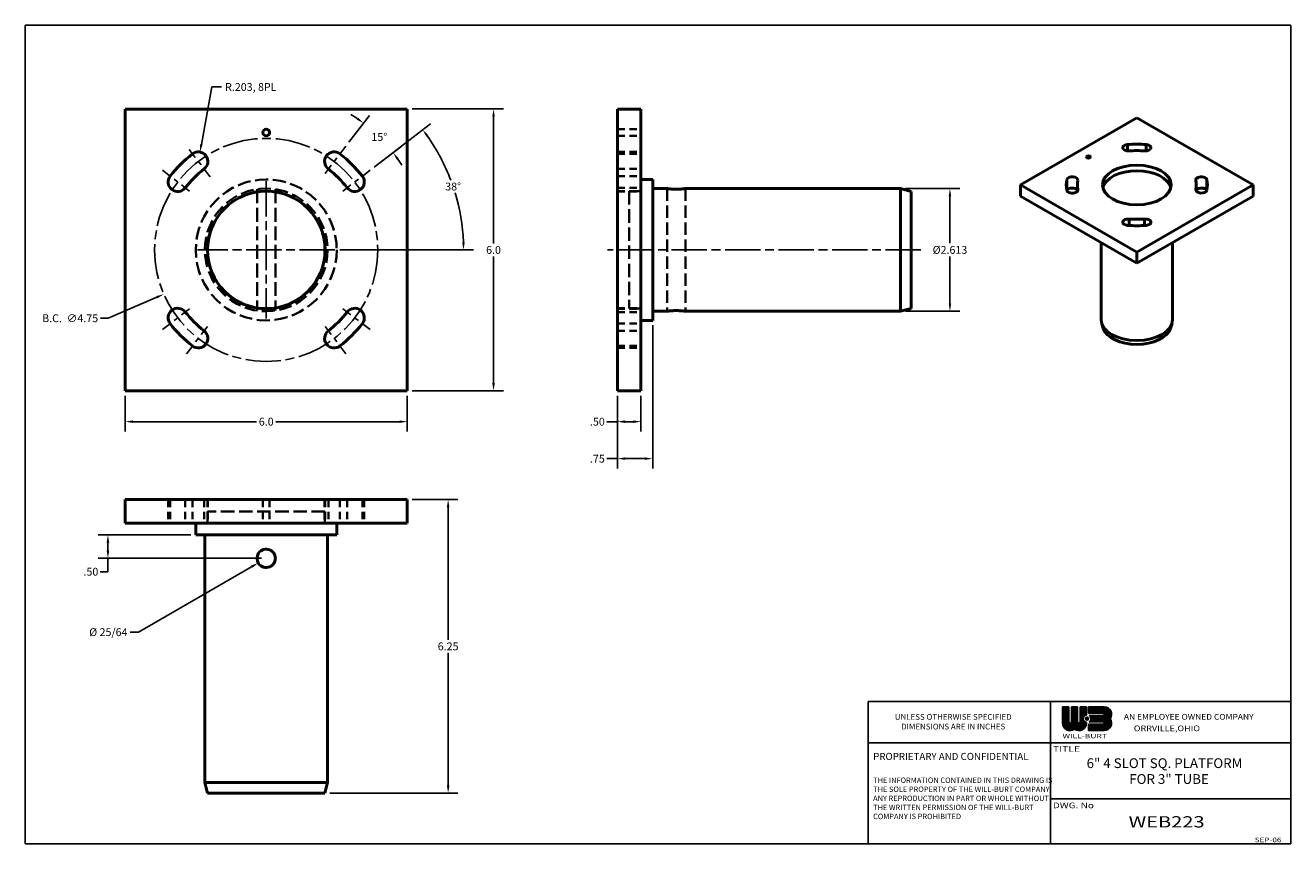
# Model space of a CAD drawing. Extents: x 0 to 26.9, y 0 to 17.4.
import ezdxf

# ---------------------------------------------------------------- set-up
doc = ezdxf.new("R2010")
doc.units = 0
doc.header["$LTSCALE"] = 1.666667
doc.header["$MEASUREMENT"] = 0
doc.linetypes.add('CHAIN', pattern=[0.7087, 0.4724, -0.0591, 0.1181, -0.0591])
doc.linetypes.add('DASHED', pattern=[0.2067, 0.1654, -0.0413])
for name, color, linetype, lineweight in [('Center Mark(ANSI)', 7, 'Continuous', 25), ('Centerline(ANSI)', 7, 'Continuous', 25), ('Dimensions(ANSI)', 7, 'Continuous', 25), ('Hidden Edges(ANSI)', 7, 'DASHED', 35), ('Visible Edges(ANSI)', 7, 'Continuous', 50)]:
    doc.layers.add(name, color=color, linetype=linetype, lineweight=lineweight)
doc.styles.add('Copy of DEFAULT-ANSI', font='ARIAL.TTF')
doc.styles.get("Standard").update_dxf_attribs({"font": 'ARIAL.TTF'})
doc.dimstyles.new('Copy of DEFAULT-ANSI', dxfattribs={"dimscale": 1.666667, "dimtxt": 0.1, "dimasz": 0.098425, "dimexe": 0.125, "dimexo": 0.0625, "dimgap": 0.031496, "dimtad": 0, "dimtih": 1, "dimtoh": 1, "dimdec": 3, "dimrnd": 1e-08, "dimzin": 4, "dimdsep": 46, "dimtxsty": 'Copy of DEFAULT-ANSI', "dimcen": 0.09, "dimdle": 0.393701, "dimclrd": 250, "dimclre": 250, "dimclrt": 250, "dimadec": 0, "dimazin": 1, "dimtfac": 1, "dimtofl": 0, "dimtmove": 0, "dimatfit": 3, "dimfxl": 1, "dimtolj": 1, "dimtzin": 0, "dimlwd": 25, "dimlwe": 25, "dimarcsym": 0})

# ---------------------------------------------------------------- blocks, each defined once
blk = doc.blocks.new('*D11')
at = {"layer": 'Defpoints', "color": 0, "linetype": 'Continuous'}
for p in [(3.717, 14.726), (3.681, 14.526)]:
    blk.add_point(p, dxfattribs=at)
at = {"layer": 'Dimensions(ANSI)', "color": 250, "linetype": 'Continuous', "lineweight": 25}
for p, q in [((3.966, 16.111), (3.746, 14.887)), ((4.176, 16.111), (3.966, 16.111))]:
    blk.add_line(p, q, dxfattribs=at)
at = {"layer": 'Dimensions(ANSI)', "color": 250, "linetype": 'Continuous'}
blk.add_solid([(3.719, 14.892), (3.773, 14.882), (3.717, 14.726)], dxfattribs=at)
at = {"layer": 'Dimensions(ANSI)', "color": 250, "linetype": 'Continuous', "lineweight": 25, "insert": (4.798, 16.111), "char_height": 0.16667, "attachment_point": 5, "style": 'Copy of DEFAULT-ANSI'}
blk.add_mtext('\\A1;R.203, 8PL', dxfattribs=at)
blk = doc.blocks.new('*D12')
at = {"layer": 'Defpoints', "color": 0, "linetype": 'Continuous'}
for p in [(7.338, 14.338), (9.227, 13.551), (5.127, 12.642), (6.588, 12.642)]:
    blk.add_point(p, dxfattribs=at)
at = {"layer": 'Dimensions(ANSI)', "color": 250, "linetype": 'Continuous', "lineweight": 25}
for p, q in [((7.421, 14.401), (8.624, 15.325)), ((6.692, 12.642), (9.535, 12.642))]:
    blk.add_line(p, q, dxfattribs=at)
for start, end in [(20.7454, 35.2617), (2.2383, 16.7779)]:
    blk.add_arc((5.127, 12.642), 4.199, start, end, dxfattribs=at)
at = {"layer": 'Dimensions(ANSI)', "color": 250, "linetype": 'Continuous'}
for points in [[(8.534, 15.05), (8.578, 15.082), (8.459, 15.198)], [(9.351, 12.806), (9.296, 12.805), (9.327, 12.642)]]:
    blk.add_solid(points, dxfattribs=at)
at = {"layer": 'Dimensions(ANSI)', "color": 250, "linetype": 'Continuous', "lineweight": 25, "insert": (9.104, 13.991), "char_height": 0.1667, "attachment_point": 5, "style": 'Copy of DEFAULT-ANSI'}
blk.add_mtext('\\A1;38°', dxfattribs=at)
blk = doc.blocks.new('*D13')
at = {"layer": 'Defpoints', "color": 0, "linetype": 'Continuous'}
for p in [(6.824, 14.852), (7.636, 14.94), (7.338, 14.338), (5.127, 12.642)]:
    blk.add_point(p, dxfattribs=at)
at = {"layer": 'Dimensions(ANSI)', "color": 250, "linetype": 'Continuous', "lineweight": 25}
for p, q in [((6.887, 14.935), (7.325, 15.506)), ((7.421, 14.401), (7.992, 14.84))]:
    blk.add_line(p, q, dxfattribs=at)
for start, end in [(55.2627, 58.0254), (31.9746, 34.7373)]:
    blk.add_arc((5.127, 12.642), 3.402, start, end, dxfattribs=at)
at = {"layer": 'Dimensions(ANSI)', "color": 250, "linetype": 'Continuous'}
for points in [[(7.082, 15.46), (7.05, 15.415), (7.198, 15.341)], [(7.901, 14.564), (7.945, 14.596), (7.826, 14.713)]]:
    blk.add_solid(points, dxfattribs=at)
at = {"layer": 'Dimensions(ANSI)', "color": 250, "linetype": 'Continuous', "lineweight": 25, "insert": (7.533, 15.047), "char_height": 0.1667, "attachment_point": 5, "style": 'Copy of DEFAULT-ANSI'}
blk.add_mtext('\\A1;15°', dxfattribs=at)
blk = doc.blocks.new('*D14')
at = {"layer": 'Defpoints', "color": 0, "linetype": 'Continuous'}
for p in [(7.307, 13.585), (2.947, 11.698)]:
    blk.add_point(p, dxfattribs=at)
at = {"layer": 'Dimensions(ANSI)', "color": 250, "linetype": 'Continuous', "lineweight": 25}
for p, q in [((5.127, 12.492), (5.127, 12.792)), ((4.977, 12.642), (5.277, 12.642)), ((1.765, 11.187), (2.797, 11.633)), ((1.601, 11.187), (1.765, 11.187))]:
    blk.add_line(p, q, dxfattribs=at)
at = {"layer": 'Dimensions(ANSI)', "color": 250, "linetype": 'Continuous'}
blk.add_solid([(2.786, 11.658), (2.808, 11.608), (2.947, 11.698)], dxfattribs=at)
at = {"layer": 'Dimensions(ANSI)', "color": 250, "linetype": 'Continuous', "lineweight": 25, "insert": (0.954, 11.187), "char_height": 0.16667, "attachment_point": 5, "style": 'Copy of DEFAULT-ANSI'}
blk.add_mtext('\\A1;B.C.  ∅4.75', dxfattribs=at)
blk = doc.blocks.new('*D15')
at = {"layer": 'Defpoints', "color": 0, "linetype": 'Continuous'}
for p in [(8.127, 15.642), (8.127, 9.642), (9.964, 9.642)]:
    blk.add_point(p, dxfattribs=at)
at = {"layer": 'Dimensions(ANSI)', "color": 250, "linetype": 'Continuous', "lineweight": 25}
for p, q in [((8.231, 15.642), (10.173, 15.642)), ((9.964, 15.478), (9.964, 12.779)), ((9.964, 9.806), (9.964, 12.504)), ((8.231, 9.642), (10.173, 9.642))]:
    blk.add_line(p, q, dxfattribs=at)
at = {"layer": 'Dimensions(ANSI)', "color": 250, "linetype": 'Continuous'}
for points in [[(9.937, 15.478), (9.992, 15.478), (9.964, 15.642)], [(9.937, 9.806), (9.992, 9.806), (9.964, 9.642)]]:
    blk.add_solid(points, dxfattribs=at)
at = {"layer": 'Dimensions(ANSI)', "color": 250, "linetype": 'Continuous', "lineweight": 25, "insert": (9.964, 12.642), "char_height": 0.1667, "attachment_point": 5, "style": 'Copy of DEFAULT-ANSI'}
blk.add_mtext('\\A1;6.0', dxfattribs=at)
blk = doc.blocks.new('*D16')
at = {"layer": 'Defpoints', "color": 0, "linetype": 'Continuous'}
for p in [(2.127, 9.642), (8.127, 9.642), (2.127, 8.985)]:
    blk.add_point(p, dxfattribs=at)
at = {"layer": 'Dimensions(ANSI)', "color": 250, "linetype": 'Continuous', "lineweight": 25}
for p, q in [((2.127, 9.537), (2.127, 8.777)), ((8.127, 9.537), (8.127, 8.777)), ((2.291, 8.985), (4.923, 8.985)), ((7.963, 8.985), (5.331, 8.985))]:
    blk.add_line(p, q, dxfattribs=at)
at = {"layer": 'Dimensions(ANSI)', "color": 250, "linetype": 'Continuous'}
for points in [[(2.291, 9.013), (2.291, 8.958), (2.127, 8.985)], [(7.963, 9.013), (7.963, 8.958), (8.127, 8.985)]]:
    blk.add_solid(points, dxfattribs=at)
at = {"layer": 'Dimensions(ANSI)', "color": 250, "linetype": 'Continuous', "lineweight": 25, "insert": (5.127, 8.985), "char_height": 0.1667, "attachment_point": 5, "style": 'Copy of DEFAULT-ANSI'}
blk.add_mtext('\\A1;6.0', dxfattribs=at)
blk = doc.blocks.new('*D17')
at = {"layer": 'Defpoints', "color": 0, "linetype": 'Continuous'}
for p in [(1.758, 6.576), (3.627, 6.576), (5.127, 6.076)]:
    blk.add_point(p, dxfattribs=at)
at = {"layer": 'Dimensions(ANSI)', "color": 250, "linetype": 'Continuous', "lineweight": 25}
for p, q in [((3.523, 6.576), (1.55, 6.576)), ((1.758, 6.412), (1.758, 6.24)), ((5.023, 6.076), (1.55, 6.076)), ((1.758, 6.076), (1.758, 5.791)), ((1.758, 5.791), (1.594, 5.791))]:
    blk.add_line(p, q, dxfattribs=at)
at = {"layer": 'Dimensions(ANSI)', "color": 250, "linetype": 'Continuous'}
for points in [[(1.731, 6.412), (1.786, 6.412), (1.758, 6.576)], [(1.731, 6.24), (1.786, 6.24), (1.758, 6.076)]]:
    blk.add_solid(points, dxfattribs=at)
at = {"layer": 'Dimensions(ANSI)', "color": 250, "linetype": 'Continuous', "lineweight": 25, "insert": (1.396, 5.791), "char_height": 0.1667, "attachment_point": 5, "style": 'Copy of DEFAULT-ANSI'}
blk.add_mtext('\\A1;.50', dxfattribs=at)
blk = doc.blocks.new('*D18')
at = {"layer": 'Defpoints', "color": 0, "linetype": 'Continuous'}
for p in [(4.958, 5.978), (5.127, 6.076)]:
    blk.add_point(p, dxfattribs=at)
at = {"layer": 'Dimensions(ANSI)', "color": 250, "linetype": 'Continuous', "lineweight": 25}
for p, q in [((2.406, 4.504), (4.816, 5.896)), ((2.231, 4.504), (2.406, 4.504))]:
    blk.add_line(p, q, dxfattribs=at)
at = {"layer": 'Dimensions(ANSI)', "color": 250, "linetype": 'Continuous'}
blk.add_solid([(4.802, 5.92), (4.83, 5.872), (4.958, 5.978)], dxfattribs=at)
at = {"layer": 'Dimensions(ANSI)', "color": 250, "linetype": 'Continuous', "lineweight": 25, "insert": (1.742, 4.504), "char_height": 0.16667, "attachment_point": 5, "style": 'Copy of DEFAULT-ANSI'}
blk.add_mtext('\\A1; Ø 25/64', dxfattribs=at)
blk = doc.blocks.new('*D19')
at = {"layer": 'Defpoints', "color": 0, "linetype": 'Continuous'}
for p in [(12.601, 9.642), (13.101, 9.642), (13.101, 8.985)]:
    blk.add_point(p, dxfattribs=at)
at = {"layer": 'Dimensions(ANSI)', "color": 250, "linetype": 'Continuous', "lineweight": 25}
for p, q in [((12.601, 9.537), (12.601, 8.777)), ((13.101, 9.537), (13.101, 8.777)), ((12.601, 8.985), (12.372, 8.985)), ((12.937, 8.985), (12.765, 8.985))]:
    blk.add_line(p, q, dxfattribs=at)
at = {"layer": 'Dimensions(ANSI)', "color": 250, "linetype": 'Continuous'}
for points in [[(12.765, 9.013), (12.765, 8.958), (12.601, 8.985)], [(12.937, 9.013), (12.937, 8.958), (13.101, 8.985)]]:
    blk.add_solid(points, dxfattribs=at)
at = {"layer": 'Dimensions(ANSI)', "color": 250, "linetype": 'Continuous', "lineweight": 25, "insert": (12.174, 8.985), "char_height": 0.1667, "attachment_point": 5, "style": 'Copy of DEFAULT-ANSI'}
blk.add_mtext('\\A1;.50', dxfattribs=at)
blk = doc.blocks.new('*D20')
at = {"layer": 'Defpoints', "color": 0, "linetype": 'Continuous'}
for p in [(13.351, 11.142), (12.601, 9.642), (13.351, 8.198)]:
    blk.add_point(p, dxfattribs=at)
at = {"layer": 'Dimensions(ANSI)', "color": 250, "linetype": 'Continuous', "lineweight": 25}
for p, q in [((13.351, 11.037), (13.351, 7.99)), ((12.601, 9.537), (12.601, 7.99)), ((12.601, 8.198), (12.373, 8.198)), ((13.187, 8.198), (12.765, 8.198))]:
    blk.add_line(p, q, dxfattribs=at)
at = {"layer": 'Dimensions(ANSI)', "color": 250, "linetype": 'Continuous'}
for points in [[(12.765, 8.225), (12.765, 8.171), (12.601, 8.198)], [(13.187, 8.225), (13.187, 8.171), (13.351, 8.198)]]:
    blk.add_solid(points, dxfattribs=at)
at = {"layer": 'Dimensions(ANSI)', "color": 250, "linetype": 'Continuous', "lineweight": 25, "insert": (12.174, 8.198), "char_height": 0.1667, "attachment_point": 5, "style": 'Copy of DEFAULT-ANSI'}
blk.add_mtext('\\A1;.75', dxfattribs=at)
blk = doc.blocks.new('*D21')
at = {"layer": 'Defpoints', "color": 0, "linetype": 'Continuous'}
for p in [(18.627, 13.948), (18.627, 11.335), (19.677, 11.335)]:
    blk.add_point(p, dxfattribs=at)
at = {"layer": 'Dimensions(ANSI)', "color": 250, "linetype": 'Continuous', "lineweight": 25}
for p, q in [((18.731, 13.948), (19.885, 13.948)), ((19.677, 13.784), (19.677, 12.784)), ((19.677, 11.499), (19.677, 12.499)), ((18.731, 11.335), (19.885, 11.335))]:
    blk.add_line(p, q, dxfattribs=at)
at = {"layer": 'Dimensions(ANSI)', "color": 250, "linetype": 'Continuous'}
for points in [[(19.65, 13.784), (19.704, 13.784), (19.677, 13.948)], [(19.65, 11.499), (19.704, 11.499), (19.677, 11.335)]]:
    blk.add_solid(points, dxfattribs=at)
at = {"layer": 'Dimensions(ANSI)', "color": 250, "linetype": 'Continuous', "lineweight": 25, "insert": (19.677, 12.642), "char_height": 0.1667, "attachment_point": 5, "style": 'Copy of DEFAULT-ANSI'}
blk.add_mtext('\\A1;Ø2.613', dxfattribs=at)
blk = doc.blocks.new('*D22')
at = {"layer": 'Defpoints', "color": 0, "linetype": 'Continuous'}
for p in [(8.127, 7.326), (6.374, 1.076), (8.998, 1.076)]:
    blk.add_point(p, dxfattribs=at)
at = {"layer": 'Dimensions(ANSI)', "color": 250, "linetype": 'Continuous', "lineweight": 25}
for p, q in [((8.231, 7.326), (9.207, 7.326)), ((8.998, 7.162), (8.998, 4.338)), ((8.998, 1.24), (8.998, 4.063)), ((6.478, 1.076), (9.207, 1.076))]:
    blk.add_line(p, q, dxfattribs=at)
at = {"layer": 'Dimensions(ANSI)', "color": 250, "linetype": 'Continuous'}
for points in [[(8.971, 7.162), (9.026, 7.162), (8.998, 7.326)], [(8.971, 1.24), (9.026, 1.24), (8.998, 1.076)]]:
    blk.add_solid(points, dxfattribs=at)
at = {"layer": 'Dimensions(ANSI)', "color": 250, "linetype": 'Continuous', "lineweight": 25, "insert": (8.998, 4.201), "char_height": 0.1667, "attachment_point": 5, "style": 'Copy of DEFAULT-ANSI'}
blk.add_mtext('\\A1;6.25', dxfattribs=at)

msp = doc.modelspace()

# ---------------------------------------------------------------- linework, layer by layer
for p, q in [((0, 17.424), (0, 0)), ((0, 17.424), (26.928, 17.424)), ((26.928, 17.424), (26.928, 0)), ((17.9345, 0), (17.9345, 3.0272)), ((17.9345, 3.0272), (26.928, 3.0272)), ((21.8159, 0), (21.8159, 3.0272)), ((22.073, 2.5684), (22.073, 2.9164)), ((22.073, 2.9164), (22.2069, 2.9164)), ((22.073, 2.7898), (22.1996, 2.9164)), ((22.073, 2.8019), (22.1875, 2.9164)), ((22.073, 2.814), (22.1754, 2.9164)), ((22.073, 2.8262), (22.1633, 2.9164)), ((22.073, 2.8383), (22.1512, 2.9164)), ((22.073, 2.8504), (22.1391, 2.9164)), ((22.073, 2.8625), (22.1269, 2.9164)), ((22.073, 2.8746), (22.1148, 2.9164)), ((22.073, 2.8867), (22.1027, 2.9164)), ((22.073, 2.8989), (22.0906, 2.9164)), ((22.073, 2.911), (22.0785, 2.9164)), ((22.073, 2.7777), (22.2069, 2.9116)), ((22.073, 2.7656), (22.2069, 2.8994)), ((22.073, 2.7535), (22.2069, 2.8873)), ((22.073, 2.7413), (22.2069, 2.8752)), ((22.073, 2.7292), (22.2069, 2.8631)), ((22.073, 2.7171), (22.2069, 2.851)), ((22.073, 2.705), (22.2069, 2.8389)), ((22.073, 2.6929), (22.2069, 2.8267)), ((22.073, 2.6808), (22.2069, 2.8146)), ((22.073, 2.6687), (22.2069, 2.8025)), ((22.073, 2.6565), (22.2069, 2.7904)), ((22.073, 2.6444), (22.2069, 2.7783)), ((22.073, 2.6323), (22.2069, 2.7662)), ((22.073, 2.6202), (22.2069, 2.754)), ((22.073, 2.6081), (22.2069, 2.7419)), ((22.073, 2.596), (22.2069, 2.7298)), ((22.073, 2.5838), (22.2069, 2.7177)), ((22.073, 2.5717), (22.2069, 2.7056)), ((22.0733, 2.5599), (22.2069, 2.6935)), ((22.1293, 2.4463), (22.3943, 2.7112)), ((22.136, 2.4409), (22.3943, 2.6991)), ((22.2069, 2.5952), (22.2069, 2.9164)), ((22.2596, 2.5887), (22.3943, 2.7234)), ((22.2604, 2.5952), (22.2604, 2.9164)), ((22.2604, 2.9164), (22.3943, 2.9164)), ((22.2604, 2.7834), (22.3935, 2.9164)), ((22.2604, 2.7955), (22.3814, 2.9164)), ((22.2604, 2.8076), (22.3693, 2.9164)), ((22.2604, 2.8197), (22.3571, 2.9164)), ((22.2604, 2.8318), (22.345, 2.9164)), ((22.2604, 2.8439), (22.3329, 2.9164)), ((22.2604, 2.8561), (22.3208, 2.9164)), ((22.2604, 2.8682), (22.3087, 2.9164)), ((22.2604, 2.8803), (22.2966, 2.9164)), ((22.2604, 2.8924), (22.2844, 2.9164)), ((22.2604, 2.9045), (22.2723, 2.9164)), ((22.2604, 2.7712), (22.3943, 2.9051)), ((22.2604, 2.7591), (22.3943, 2.893)), ((22.2604, 2.747), (22.3943, 2.8809)), ((22.2604, 2.7349), (22.3943, 2.8688)), ((22.2604, 2.7228), (22.3943, 2.8566)), ((22.2604, 2.7107), (22.3943, 2.8445)), ((22.2604, 2.6985), (22.3943, 2.8324)), ((22.2604, 2.6864), (22.3943, 2.8203)), ((22.2604, 2.6743), (22.3943, 2.8082)), ((22.2604, 2.6622), (22.3943, 2.7961)), ((22.2604, 2.6501), (22.3943, 2.7839)), ((22.2604, 2.638), (22.3943, 2.7718)), ((22.2604, 2.6258), (22.3943, 2.7597)), ((22.2604, 2.6137), (22.3943, 2.7476)), ((22.2604, 2.6016), (22.3943, 2.7355)), ((22.3943, 2.5952), (22.3943, 2.9164)), ((22.4478, 2.9164), (22.5817, 2.9164)), ((22.4478, 2.5952), (22.4478, 2.9164)), ((22.4478, 2.789), (22.5752, 2.9164)), ((22.4478, 2.8011), (22.5631, 2.9164)), ((22.4478, 2.8133), (22.551, 2.9164)), ((22.4478, 2.8254), (22.5389, 2.9164)), ((22.4478, 2.8375), (22.5268, 2.9164)), ((22.4478, 2.8496), (22.5146, 2.9164)), ((22.4478, 2.8617), (22.5025, 2.9164)), ((22.4478, 2.8738), (22.4904, 2.9164)), ((22.4478, 2.886), (22.4783, 2.9164)), ((22.4478, 2.8981), (22.4662, 2.9164)), ((22.4478, 2.9102), (22.4541, 2.9164)), ((22.4478, 2.7769), (22.5817, 2.9108)), ((22.4478, 2.7648), (22.5817, 2.8987)), ((22.4478, 2.7527), (22.5817, 2.8865)), ((22.4478, 2.7406), (22.5817, 2.8744)), ((22.4478, 2.7285), (22.5817, 2.8623)), ((22.4478, 2.7163), (22.5817, 2.8502)), ((22.4478, 2.7042), (22.5817, 2.8381)), ((22.4478, 2.6921), (22.5817, 2.826)), ((22.4478, 2.68), (22.5817, 2.8139)), ((22.4478, 2.6679), (22.5817, 2.8017)), ((22.4478, 2.6558), (22.5817, 2.7896)), ((22.4478, 2.6436), (22.5817, 2.7775)), ((22.4478, 2.6315), (22.5817, 2.7654)), ((22.5635, 2.6681), (22.5891, 2.6936)), ((22.5649, 2.7365), (22.5817, 2.7533)), ((22.5817, 2.7413), (22.5817, 2.9164)), ((22.6277, 2.7826), (22.6277, 2.9164)), ((22.9565, 2.9164), (22.6277, 2.9164)), ((22.6277, 2.7867), (22.7574, 2.9164)), ((22.6277, 2.8049), (22.7393, 2.9164)), ((22.6277, 2.823), (22.7211, 2.9164)), ((22.6277, 2.8412), (22.703, 2.9164)), ((22.6277, 2.8593), (22.6848, 2.9164)), ((22.6277, 2.8774), (22.6667, 2.9164)), ((22.6277, 2.8956), (22.6486, 2.9164)), ((22.6277, 2.9137), (22.6304, 2.9164)), ((22.9297, 2.7826), (22.6277, 2.7826)), ((22.9297, 2.729), (22.6395, 2.729)), ((22.6413, 2.7277), (22.6426, 2.729)), ((22.6417, 2.7826), (22.7756, 2.9164)), ((22.6512, 2.7195), (22.6607, 2.729)), ((22.6539, 2.5952), (22.7878, 2.729)), ((22.6597, 2.7098), (22.6789, 2.729)), ((22.6599, 2.7826), (22.7937, 2.9164)), ((22.6666, 2.6986), (22.697, 2.729)), ((22.667, 2.6264), (22.7696, 2.729)), ((22.6718, 2.6857), (22.7152, 2.729)), ((22.672, 2.5952), (22.8059, 2.729)), ((22.6748, 2.6523), (22.7515, 2.729)), ((22.6749, 2.6706), (22.7333, 2.729)), ((22.678, 2.7826), (22.8119, 2.9164)), ((22.6902, 2.5952), (22.824, 2.729)), ((22.6961, 2.7826), (22.83, 2.9164)), ((22.7083, 2.5952), (22.8422, 2.729)), ((22.7143, 2.7826), (22.8482, 2.9164)), ((22.7265, 2.5952), (22.8603, 2.729)), ((22.7324, 2.7826), (22.8663, 2.9164)), ((22.7446, 2.5952), (22.8785, 2.729)), ((22.7506, 2.7826), (22.8844, 2.9164)), ((22.7628, 2.5952), (22.8966, 2.729)), ((22.7687, 2.7826), (22.9026, 2.9164)), ((22.7809, 2.5952), (22.9148, 2.729)), ((22.7869, 2.7826), (22.9207, 2.9164)), ((22.7991, 2.5952), (22.9332, 2.7293)), ((22.805, 2.7826), (22.9389, 2.9164)), ((22.8112, 2.4078), (23.1091, 2.7056)), ((22.8172, 2.5952), (23.0802, 2.8582)), ((22.8232, 2.7826), (22.957, 2.9164)), ((22.8353, 2.5952), (23.0881, 2.8479)), ((22.8413, 2.7826), (22.9741, 2.9154)), ((22.8535, 2.5952), (23.0952, 2.8369)), ((22.8594, 2.7826), (22.9898, 2.9129)), ((22.8716, 2.5952), (23.1014, 2.825)), ((22.8776, 2.7826), (23.0042, 2.9092)), ((22.8898, 2.5952), (23.1069, 2.8123)), ((22.8957, 2.7826), (23.0175, 2.9043)), ((22.9079, 2.5952), (23.1113, 2.7985)), ((22.9139, 2.7826), (23.0299, 2.8986)), ((22.9261, 2.5952), (23.1147, 2.7838)), ((22.9319, 2.7825), (23.0415, 2.8921)), ((22.9415, 2.5924), (23.1166, 2.7676)), ((22.9452, 2.7776), (23.0523, 2.8847)), ((22.9513, 2.5842), (23.117, 2.7498)), ((22.9536, 2.7679), (23.0623, 2.8766)), ((22.9563, 2.7524), (23.0717, 2.8678)), ((22.9564, 2.571), (23.1149, 2.7296)), ((22.0742, 2.5487), (22.2069, 2.6814)), ((22.0759, 2.5382), (22.2069, 2.6692)), ((22.0781, 2.5284), (22.2069, 2.6571)), ((22.0808, 2.519), (22.2069, 2.645)), ((22.084, 2.51), (22.2069, 2.6329)), ((22.0876, 2.5015), (22.2069, 2.6208)), ((22.0916, 2.4934), (22.2069, 2.6087)), ((22.096, 2.4857), (22.2069, 2.5965)), ((22.1007, 2.4783), (22.2085, 2.586)), ((22.1058, 2.4712), (22.2129, 2.5783)), ((22.1112, 2.4645), (22.2193, 2.5726)), ((22.1169, 2.4581), (22.2278, 2.569)), ((22.123, 2.452), (22.2401, 2.5692)), ((22.143, 2.4358), (22.3943, 2.687)), ((22.1504, 2.431), (22.3943, 2.6749)), ((22.1581, 2.4267), (22.3943, 2.6628)), ((22.1662, 2.4226), (22.3943, 2.6507)), ((22.1747, 2.419), (22.3943, 2.6386)), ((22.1836, 2.4158), (22.3943, 2.6264)), ((22.193, 2.4131), (22.3943, 2.6143)), ((22.2029, 2.4108), (22.3943, 2.6022)), ((22.2133, 2.4091), (22.3947, 2.5905)), ((22.2244, 2.4081), (22.3979, 2.5816)), ((22.2362, 2.4078), (22.4034, 2.575)), ((22.2491, 2.4086), (22.4109, 2.5704)), ((22.2632, 2.4105), (22.421, 2.5684)), ((22.2792, 2.4144), (22.5156, 2.6508)), ((22.2983, 2.4214), (22.5177, 2.6408)), ((22.326, 2.437), (22.5207, 2.6317)), ((22.3343, 2.4332), (22.5247, 2.6236)), ((22.3419, 2.4287), (22.5293, 2.6161)), ((22.3498, 2.4245), (22.5346, 2.6093)), ((22.3581, 2.4207), (22.5406, 2.6031)), ((22.3668, 2.4173), (22.5472, 2.5976)), ((22.376, 2.4143), (22.5545, 2.5928)), ((22.3856, 2.4118), (22.5625, 2.5887)), ((22.3958, 2.4098), (22.5713, 2.5854)), ((22.4065, 2.4085), (22.5811, 2.583)), ((22.418, 2.4078), (22.5817, 2.5715)), ((22.4303, 2.4081), (22.5814, 2.5591)), ((22.4438, 2.4095), (22.58, 2.5456)), ((22.4478, 2.6194), (22.5206, 2.6922)), ((22.4478, 2.6073), (22.5159, 2.6753)), ((22.4478, 2.5952), (22.5148, 2.6621)), ((22.4588, 2.4123), (22.5772, 2.5307)), ((22.4761, 2.4175), (22.5719, 2.5132)), ((22.4985, 2.4277), (22.5618, 2.491)), ((22.5648, 2.6513), (22.6059, 2.6923)), ((22.5718, 2.6401), (22.6171, 2.6854)), ((22.5817, 2.5684), (22.5817, 2.5829)), ((22.5825, 2.6326), (22.6245, 2.6747)), ((22.5982, 2.6302), (22.6269, 2.659)), ((22.6277, 2.4078), (22.6277, 2.5416)), ((22.9297, 2.5416), (22.6277, 2.5416)), ((22.6277, 2.4238), (22.7455, 2.5416)), ((22.6277, 2.442), (22.7274, 2.5416)), ((22.6277, 2.4601), (22.7092, 2.5416)), ((22.6277, 2.4782), (22.6911, 2.5416)), ((22.6277, 2.4964), (22.6729, 2.5416)), ((22.6277, 2.5145), (22.6548, 2.5416)), ((22.6277, 2.5327), (22.6366, 2.5416)), ((22.6298, 2.4078), (22.7637, 2.5416)), ((22.9297, 2.5952), (22.6395, 2.5952)), ((22.6479, 2.4078), (22.7818, 2.5416)), ((22.6661, 2.4078), (22.7999, 2.5416)), ((22.6842, 2.4078), (22.8181, 2.5416)), ((22.7024, 2.4078), (22.8362, 2.5416)), ((22.7205, 2.4078), (22.8544, 2.5416)), ((22.7387, 2.4078), (22.8725, 2.5416)), ((22.7568, 2.4078), (22.8907, 2.5416)), ((22.7749, 2.4078), (22.9088, 2.5416)), ((22.7931, 2.4078), (22.927, 2.5416)), ((22.8294, 2.4078), (23.0933, 2.6717)), ((22.8475, 2.4078), (23.0929, 2.6532)), ((22.8657, 2.4078), (23.0994, 2.6415)), ((22.8838, 2.4078), (23.1052, 2.6291)), ((22.902, 2.4078), (23.1099, 2.6157)), ((22.9201, 2.4078), (23.1137, 2.6013)), ((22.9383, 2.4078), (23.1161, 2.5857)), ((22.9564, 2.4078), (23.1171, 2.5685)), ((22.9757, 2.4089), (23.1159, 2.5492)), ((22.9983, 2.4134), (23.1115, 2.5266)), ((23.0274, 2.4243), (23.1006, 2.4975)), ((22.9565, 2.4078), (22.6277, 2.4078)), ((17.9345, 2.1474), (26.928, 2.1474)), ((21.8159, 0.9576), (26.928, 0.9576)), ((0, 0), (26.928, 0))]:
    msp.add_line(p, q)
msp.add_circle((22.5951, 2.6621), 0.0321)
for centre, radius, start, end in [((22.5951, 2.6621), 0.0803, 99.594, 260.40599), ((22.5951, 2.6621), 0.0803, 303.55739, 56.44183), ((22.9297, 2.7558), 0.0268, 270, 90.00002), ((22.9565, 2.7558), 0.1606, 324.31514, 90.00002), ((22.2336, 2.5684), 0.1606, 180.00014, 305.68502), ((22.2336, 2.5952), 0.0268, 180.00058, 359.99958), ((22.421, 2.5684), 0.1606, 234.31516, 359.99998), ((22.421, 2.5952), 0.0268, 180.00014, 359.99998), ((22.9297, 2.5684), 0.0268, 270.00046, 89.99956), ((22.9565, 2.5684), 0.1606, 270, 35.685)]:
    msp.add_arc(centre, radius, start, end)
at = {"layer": 'Center Mark(ANSI)', "linetype": 'CHAIN', "ltscale": 0.274326}
for p, q in [((3.9319, 14.1992), (3.4307, 14.8524)), ((6.8235, 14.8524), (6.3223, 14.1992)), ((2.9163, 14.338), (3.5695, 13.8368)), ((7.3379, 14.338), (6.6847, 13.8368)), ((2.9163, 10.9452), (3.5695, 11.4464)), ((7.3379, 10.9452), (6.6847, 11.4464)), ((3.4307, 10.4308), (3.9319, 11.084)), ((6.8235, 10.4308), (6.3223, 11.084))]:
    msp.add_line(p, q, dxfattribs=at)
at = {"layer": 'Center Mark(ANSI)', "linetype": 'CHAIN', "ltscale": 0.954115}
for p, q in [((5.1271, 14.1027), (5.1271, 11.1804)), ((6.5883, 12.6416), (3.6659, 12.6416))]:
    msp.add_line(p, q, dxfattribs=at)
at = {"layer": 'Centerline(ANSI)', "linetype": 'CHAIN', "ltscale": 0.954115}
msp.add_line((19.0592, 12.6416), (12.3926, 12.6416), dxfattribs=at)
msp.add_circle((5.1271, 12.6416), 2.375, dxfattribs=at)
at = {"layer": 'Hidden Edges(ANSI)', "ltscale": 0.571309}
for p, q in [((12.6009, 15.2136), (13.1009, 15.2136)), ((12.6009, 15.0696), (13.1009, 15.0696)), ((12.6009, 14.7288), (13.1009, 14.7288)), ((12.6009, 14.6868), (13.1009, 14.6868)), ((12.6009, 14.3647), (13.1009, 14.3647)), ((12.6009, 14.211), (13.1009, 14.211)), ((12.6009, 13.9638), (13.1009, 13.9638)), ((12.6009, 13.8941), (13.1009, 13.8941)), ((12.6009, 13.8844), (13.1009, 13.8844)), ((12.6009, 11.3988), (13.1009, 11.3988)), ((12.6009, 11.3891), (13.1009, 11.3891)), ((12.6009, 11.3193), (13.1009, 11.3193)), ((12.6009, 11.0722), (13.1009, 11.0722)), ((12.6009, 10.9184), (13.1009, 10.9184)), ((12.6009, 10.5963), (13.1009, 10.5963)), ((12.6009, 10.5544), (13.1009, 10.5544)), ((3.0399, 7.3256), (3.0399, 6.8256)), ((3.0818, 7.3256), (3.0818, 6.8256)), ((3.4039, 7.3256), (3.4039, 6.8256)), ((3.5577, 7.3256), (3.5577, 6.8256)), ((3.8049, 7.3256), (3.8049, 6.8256)), ((3.8746, 7.3256), (3.8746, 6.8256)), ((3.8843, 7.3256), (3.8843, 6.8256)), ((5.0551, 7.3256), (5.0551, 6.8256)), ((5.1991, 7.3256), (5.1991, 6.8256)), ((6.3699, 7.3256), (6.3699, 6.8256)), ((6.3796, 7.3256), (6.3796, 6.8256)), ((6.4493, 7.3256), (6.4493, 6.8256)), ((6.6965, 7.3256), (6.6965, 6.8256)), ((6.8503, 7.3256), (6.8503, 6.8256)), ((7.1724, 7.3256), (7.1724, 6.8256)), ((7.2143, 7.3256), (7.2143, 6.8256))]:
    msp.add_line(p, q, dxfattribs=at)
at = {"layer": 'Hidden Edges(ANSI)', "ltscale": 1.071382}
for p, q in [((4.9318, 13.9334), (4.9318, 11.3498)), ((5.3224, 13.9334), (5.3224, 11.3498))]:
    msp.add_line(p, q, dxfattribs=at)
at = {"layer": 'Hidden Edges(ANSI)', "ltscale": 1.036282}
for p, q in [((12.8509, 13.8916), (12.8509, 11.3916)), ((6.3771, 7.0756), (3.8771, 7.0756))]:
    msp.add_line(p, q, dxfattribs=at)
at = {"layer": 'Hidden Edges(ANSI)', "ltscale": 0.285604}
for p, q in [((13.1009, 13.8916), (12.8509, 13.8916)), ((13.1009, 11.3916), (12.8509, 11.3916)), ((3.8771, 6.8256), (3.8771, 7.0756)), ((6.3771, 6.8256), (6.3771, 7.0756))]:
    msp.add_line(p, q, dxfattribs=at)
at = {"layer": 'Hidden Edges(ANSI)', "ltscale": 0.948113}
for p, q in [((13.6556, 13.9481), (13.6556, 11.3351)), ((14.0462, 13.9481), (14.0462, 11.3351))]:
    msp.add_line(p, q, dxfattribs=at)
at = {"layer": 'Hidden Edges(ANSI)', "ltscale": 1.013254}
msp.add_circle((5.1271, 12.6416), 1.5, dxfattribs=at)
at = {"layer": 'Hidden Edges(ANSI)', "ltscale": 0.992862}
msp.add_circle((5.1271, 12.6416), 1.3065, dxfattribs=at)
at = {"layer": 'Hidden Edges(ANSI)', "ltscale": 0.988451}
msp.add_circle((5.1271, 12.6416), 1.2465, dxfattribs=at)
at = {"layer": 'Visible Edges(ANSI)'}
for p, q in [((2.1271, 9.6416), (2.1271, 15.6416)), ((2.1271, 15.6416), (8.1271, 15.6416)), ((8.1271, 15.6416), (8.1271, 9.6416)), ((12.6009, 15.6416), (12.6009, 9.6416)), ((12.6009, 15.6416), (13.1009, 15.6416)), ((13.1009, 9.6416), (13.1009, 15.6416)), ((21.1791, 14.025), (23.654, 15.4539)), ((23.654, 15.4539), (26.1289, 14.025)), ((23.4577, 14.8858), (23.4577, 14.7503)), ((23.8503, 14.8858), (23.8503, 14.7503)), ((13.3509, 14.1416), (13.1009, 14.1416)), ((13.3509, 14.1416), (13.3509, 11.1416)), ((23.654, 12.5962), (21.1791, 14.025)), ((21.1791, 13.7869), (21.1791, 14.025)), ((22.163, 14.1384), (22.163, 13.9117)), ((22.3881, 14.025), (22.3881, 13.8921)), ((26.1289, 14.025), (23.654, 12.5962)), ((24.9199, 14.025), (24.9199, 13.8921)), ((25.145, 14.1384), (25.145, 13.9117)), ((26.1289, 14.025), (26.1289, 13.7869)), ((13.6556, 13.9481), (13.3509, 13.9481)), ((18.627, 13.9481), (14.0462, 13.9481)), ((18.627, 11.3351), (18.627, 13.9481)), ((18.8509, 13.8881), (18.627, 13.9481)), ((18.8509, 13.8881), (18.8509, 11.3951)), ((21.1791, 13.7869), (23.654, 12.358)), ((22.3978, 13.9295), (22.3978, 13.9117)), ((23.654, 12.358), (26.1289, 13.7869)), ((24.9102, 13.9295), (24.9102, 13.9117)), ((23.4886, 13.2998), (23.4886, 13.1622)), ((23.8194, 13.2998), (23.8194, 13.1622)), ((22.8919, 11.1549), (22.8919, 12.798)), ((24.4161, 11.1549), (24.4161, 12.798)), ((23.654, 12.5962), (23.654, 12.358)), ((13.6556, 11.3351), (13.3509, 11.3351)), ((18.627, 11.3351), (14.0462, 11.3351)), ((18.8509, 11.3951), (18.627, 11.3351)), ((13.3509, 11.1416), (13.1009, 11.1416)), ((22.94, 10.9687), (22.9057, 11.0715)), ((24.368, 10.9687), (24.4023, 11.0715)), ((8.1271, 9.6416), (2.1271, 9.6416)), ((12.6009, 9.6416), (13.1009, 9.6416)), ((8.1271, 7.3256), (2.1271, 7.3256)), ((2.1271, 7.3256), (2.1271, 6.8256)), ((8.1271, 7.3256), (8.1271, 6.8256)), ((2.1271, 6.8256), (8.1271, 6.8256)), ((3.6271, 6.5756), (3.6271, 6.8256)), ((6.6271, 6.5756), (6.6271, 6.8256)), ((6.6271, 6.5756), (3.6271, 6.5756)), ((3.8206, 1.2996), (3.8206, 6.5756)), ((6.4336, 1.2996), (6.4336, 6.5756)), ((3.8206, 1.2996), (6.4336, 1.2996)), ((3.8806, 1.0756), (3.8206, 1.2996)), ((6.3736, 1.0756), (6.4336, 1.2996)), ((6.3736, 1.0756), (3.8806, 1.0756))]:
    msp.add_line(p, q, dxfattribs=at)
at = {"layer": 'Visible Edges(ANSI)', "flags": 128}
for points in [[(13.8509, 13.9334), (13.8385, 13.9335), (13.8259, 13.9336), (13.8133, 13.934), (13.8007, 13.9344), (13.7883, 13.9349), (13.7761, 13.9356), (13.7643, 13.9363), (13.7528, 13.9371), (13.7419, 13.938), (13.7316, 13.9389), (13.7218, 13.9398), (13.7128, 13.9408), (13.7043, 13.9417), (13.6963, 13.9426), (13.6889, 13.9435), (13.682, 13.9444), (13.6759, 13.9452), (13.6705, 13.9459), (13.6659, 13.9466), (13.6622, 13.9471), (13.6593, 13.9475), (13.6572, 13.9478), (13.656, 13.948), (13.6556, 13.9481)], [(14.0462, 13.9481), (14.0458, 13.948), (14.0446, 13.9478), (14.0425, 13.9475), (14.0396, 13.9471), (14.0359, 13.9466), (14.0313, 13.9459), (14.0259, 13.9452), (14.0198, 13.9444), (14.0129, 13.9435), (14.0055, 13.9426), (13.9975, 13.9417), (13.989, 13.9408), (13.98, 13.9398), (13.9702, 13.9389), (13.9599, 13.938), (13.9489, 13.9371), (13.9375, 13.9363), (13.9257, 13.9356), (13.9135, 13.9349), (13.9011, 13.9344), (13.8885, 13.934), (13.8759, 13.9336), (13.8633, 13.9335), (13.8509, 13.9334)], [(13.6556, 11.3351), (13.656, 11.3351), (13.6572, 11.3353), (13.6593, 11.3356), (13.6622, 11.3361), (13.6659, 11.3366), (13.6705, 11.3372), (13.6759, 11.338), (13.682, 11.3388), (13.6889, 11.3396), (13.6963, 11.3405), (13.7043, 11.3415), (13.7128, 11.3424), (13.7218, 11.3433), (13.7316, 11.3443), (13.7419, 11.3452), (13.7528, 11.346), (13.7643, 11.3469), (13.7761, 11.3476), (13.7883, 11.3482), (13.8007, 11.3488), (13.8133, 11.3492), (13.8259, 11.3495), (13.8385, 11.3497), (13.8509, 11.3498)], [(13.8509, 11.3498), (13.8633, 11.3497), (13.8759, 11.3495), (13.8885, 11.3492), (13.9011, 11.3488), (13.9135, 11.3482), (13.9257, 11.3476), (13.9375, 11.3469), (13.9489, 11.346), (13.9599, 11.3452), (13.9702, 11.3443), (13.98, 11.3433), (13.989, 11.3424), (13.9975, 11.3415), (14.0055, 11.3405), (14.0129, 11.3396), (14.0198, 11.3388), (14.0259, 11.338), (14.0313, 11.3372), (14.0359, 11.3366), (14.0396, 11.3361), (14.0425, 11.3356), (14.0446, 11.3353), (14.0458, 11.3351), (14.0462, 11.3351)], [(5.3224, 6.0756), (5.3197, 6.0432), (5.3113, 6.0107), (5.2974, 5.98), (5.2787, 5.9525), (5.2564, 5.9293), (5.23, 5.9096), (5.2, 5.8944), (5.1678, 5.8846), (5.1351, 5.8805), (5.1028, 5.8819), (5.0702, 5.8888), (5.0389, 5.9014), (5.0105, 5.919), (4.9862, 5.9404), (4.9657, 5.9658), (4.9492, 5.995), (4.938, 6.0268), (4.9325, 6.0595), (4.9325, 6.0917), (4.938, 6.1244), (4.9492, 6.1562), (4.9657, 6.1855), (4.9862, 6.2109), (5.0105, 6.2323), (5.0389, 6.2499), (5.0702, 6.2624), (5.1028, 6.2694), (5.1351, 6.2708), (5.1678, 6.2666), (5.2, 6.2568), (5.23, 6.2416), (5.2564, 6.222), (5.2787, 6.1987), (5.2974, 6.1712), (5.3113, 6.1406), (5.3197, 6.1081), (5.3224, 6.0756)]]:
    msp.add_lwpolyline(points, dxfattribs=at)
at = {"layer": 'Visible Edges(ANSI)'}
for centre, radius in [((5.1271, 15.1416), 0.072), ((5.1271, 12.6416), 1.2525), ((5.1271, 12.6416), 1.25)]:
    msp.add_circle(centre, radius, dxfattribs=at)
for centre, radius, start, end in [((5.2995, 12.4692), 2.8199, 128.14657, 141.85343), ((3.6813, 14.5258), 0.203, 307.5, 127.5), ((6.5729, 14.5258), 0.203, 52.5, 232.5), ((4.9547, 12.4692), 2.8199, 38.14657, 51.85343), ((5.2995, 12.4692), 2.4139, 128.25531, 141.74469), ((4.9547, 12.4692), 2.4139, 38.25531, 51.74469), ((3.2429, 14.0874), 0.203, 142.5, 322.5), ((7.0113, 14.0874), 0.203, 217.5, 37.5), ((3.2429, 11.1958), 0.203, 37.5, 217.5), ((5.2995, 12.814), 2.4139, 218.25531, 231.74469), ((4.9547, 12.814), 2.4139, 308.25531, 321.74469), ((7.0113, 11.1958), 0.203, 322.5, 142.5), ((5.2995, 12.814), 2.8199, 218.14657, 231.85343), ((4.9547, 12.814), 2.8199, 308.14657, 321.85343), ((3.6813, 10.7574), 0.203, 232.5, 52.5), ((6.5729, 10.7574), 0.203, 127.5, 307.5)]:
    msp.add_arc(centre, radius, start, end, dxfattribs=at)
for centre, major_axis, start_param, end_param in [((23.4732, 14.8181), (-0.1184, 0), 4.8432887, 7.9848813), ((23.654, 13.9429), (1.6449, 0), 1.4511814, 1.6904113), ((23.8348, 14.8181), (0.1184, 0), 4.5814893, 7.7230819), ((23.654, 13.9429), (-1.4081, 0), 4.594672, 4.830106), ((23.654, 13.906), (0.7292, 0), 0.1347506, 3.006842), ((23.7962, 14.025), (-1.6449, 0), 6.1635704, 6.4028003), ((22.2804, 14.1294), (-0.1184, 0), 3.010693, 6.1522856), ((23.7962, 14.025), (-1.4081, 0), 6.1654683, 6.4009023), ((25.0276, 14.1294), (-0.1184, 0), 3.2724923, 6.414085), ((23.5118, 14.025), (1.4081, 0), 6.1654683, 6.4009023), ((23.5118, 14.025), (1.6449, 0), 6.1635704, 6.4028003), ((22.2804, 13.9206), (0.1184, 0), 3.2724923, 6.414085), ((22.2804, 13.8913), (-0.1184, 0), 3.5711504, 6.0669541), ((25.0276, 13.9206), (0.1184, 0), 3.010693, 6.1522856), ((25.0276, 13.8913), (0.1184, 0), 0.2162312, 2.7120349), ((23.4732, 13.232), (-0.1184, 0), 4.5814893, 7.7230819), ((23.654, 14.1071), (1.4081, 0), 4.594672, 4.830106), ((23.8348, 13.232), (0.1184, 0), 4.8432887, 7.9848813), ((23.654, 14.1071), (-1.6449, 0), 1.4511814, 1.6904113), ((23.654, 11.1549), (0.7621, 0), 3.1415927, 6.2831853), ((23.654, 11.0482), (-0.7271, 0), 0.190621, 2.9509716)]:
    msp.add_ellipse(centre, major_axis=major_axis, ratio=0.5773503, start_param=start_param, end_param=end_param, dxfattribs=at)
for centre, major_axis in [((22.6228, 14.6204), (-0.042, 0)), ((23.654, 14.025), (-0.7306, 0))]:
    msp.add_ellipse(centre, major_axis=major_axis, ratio=0.5773503, dxfattribs=at)

# ---------------------------------------------------------------- texts
for s, height, width, p in [('AN EMPLOYEE OWNED COMPANY', 0.120285, 1.096, (23.379, 2.6411)), ('     ORRVILLE,OHIO', 0.120285, 1.170297, (23.374, 2.3956)), ('WILL-BURT', 0.09378, 1.415, (22.073, 2.2444)), ('TITLE', 0.12029, 1.35, (21.8676, 1.957)), ('DWG. No', 0.12029, 1.305, (21.8667, 0.7556)), ('WEB223', 0.24057, 1.3, (23.4788, 0.3453)), ('SEP-06', 0.09743, 1.305, (26.1624, 0.0311))]:
    msp.add_text(s, height=height, dxfattribs=dict(width=width)).set_placement(p)
for s, p in [('6" 4 SLOT SQ. PLATFORM', (22.5849, 1.6105)), ('FOR 3" TUBE', (23.4922, 1.2733))]:
    msp.add_text(s, height=0.207852).set_placement(p)
for s, insert, char_height, width, attachment_point in [('{\\fArial|b0|i0|c0|p34;\\H0.8333x;UNLESS OTHERWISE SPECIFIED\\PDIMENSIONS ARE IN INCHES}', (19.7462, 2.7616), 0.148252, 5.982011, 2), ('{\\fArial|b1|i0|c0|p34;PROPRIETARY AND CONFIDENTIAL}', (18.0427, 1.9339), 0.151524, 4.490493, 1), ('THE INFORMATION CONTAINED IN THIS DRAWING IS THE SOLE PROPERTY OF THE WILL-BURT COMPANY ANY REPRODUCTION IN PART OR WHOLE WITHOUT THE WRITTEN PERMISSION OF THE WILL-BURT COMPANY IS PROHIBITED', (18.0417, 1.4085), 0.1154736, 3.828847, 1)]:
    msp.add_mtext(s, dxfattribs=dict(insert=insert, char_height=char_height, width=width, attachment_point=attachment_point))

# ---------------------------------------------------------------- dimensions: what is measured, and where the dimension line sits
at = {"layer": 'Dimensions(ANSI)', "color": 250, "linetype": 'Continuous', "lineweight": 25, "true_color": 0x3f3f3f}
for center, mpoint, text, picture, middle in [((3.6813, 14.5258), (3.7172, 14.7256), '<>, 8PL', '*D11', (4.7978, 16.1112)), ((5.1271, 6.0756), (4.958, 5.978), ' Ø 25/64', '*D18', (1.7423, 4.5043))]:
    dim = msp.add_radius_dim(center=center, mpoint=mpoint, text=text, dimstyle='Copy of DEFAULT-ANSI', override={"dimdec": 3, "dimcen": 0, "dimtp": 0, "dimtm": 0, "dimtdec": 2}, dxfattribs=at)
    dim.commit()
    dim.dimension.update_dxf_attribs({"geometry": picture, "text_midpoint": middle, "dimtype": 164})
for base, p1, p2, angle, override, picture, middle in [((9.9644, 9.6416), (8.1271, 15.6416), (8.1271, 9.6416), 90, {"dimdec": 1, "dimtp": 0, "dimtm": 0, "dimtdec": 2}, '*D15', (9.9644, 12.6416)), ((13.3509, 8.198), (12.6009, 9.6416), (13.3509, 11.1416), 180, {"dimdec": 2, "dimtp": 0, "dimtm": 0, "dimtdec": 2}, '*D20', (12.1739, 8.198)), ((2.1271, 8.9854), (8.1271, 9.6416), (2.1271, 9.6416), 180, {"dimdec": 1, "dimtp": 0, "dimtm": 0, "dimtdec": 2}, '*D16', (5.1271, 8.9854)), ((13.1009, 8.9854), (12.6009, 9.6416), (13.1009, 9.6416), 180, {"dimdec": 2, "dimtp": 0, "dimtm": 0, "dimtdec": 2}, '*D19', (12.1739, 8.9854)), ((8.9983, 1.0756), (8.1271, 7.3256), (6.3736, 1.0756), 90, {"dimdec": 2, "dimtp": 0, "dimtm": 0, "dimtdec": 2}, '*D22', (8.9983, 4.2006)), ((1.7584, 6.5756), (5.1271, 6.0756), (3.6271, 6.5756), 90, {"dimdec": 2, "dimtp": 0, "dimtm": 0, "dimtdec": 2}, '*D17', (1.3961, 5.7906))]:
    dim = msp.add_linear_dim(base=base, p1=p1, p2=p2, angle=angle, dimstyle='Copy of DEFAULT-ANSI', override=override, dxfattribs=at)
    dim.commit()
    dim.dimension.update_dxf_attribs({"geometry": picture, "text_midpoint": middle, "dimtype": 160})
for base, center, p1, p2, picture, middle in [((7.6356, 14.9402), (5.1271, 12.6416), (7.3379, 14.338), (6.8235, 14.8524), '*D13', (7.533, 15.0474)), ((9.227042, 13.550511), (5.127111, 12.641578), (6.588273, 12.641578), (7.337918, 14.33799), '*D12', (9.103721, 13.991455))]:
    dim = msp.add_angular_dim_3p(base=base, center=center, p1=p1, p2=p2, dimstyle='Copy of DEFAULT-ANSI', override={"dimadec": 0, "dimtp": 0, "dimtm": 0, "dimtdec": 0}, dxfattribs=at)
    dim.commit()
    dim.dimension.update_dxf_attribs({"geometry": picture, "text_midpoint": middle, "dimtype": 165})
dim = msp.add_linear_dim(base=(19.6768, 11.3351), p1=(18.627, 13.9481), p2=(18.627, 11.3351), angle=90, text='Ø<>', dimstyle='Copy of DEFAULT-ANSI', override={"dimdec": 3, "dimtp": 0, "dimtm": 0, "dimtdec": 2}, dxfattribs=at)
dim.commit()
dim.dimension.update_dxf_attribs({"geometry": '*D21', "text_midpoint": (19.6768, 12.6416), "dimtype": 160})
dim = msp.add_diameter_dim_2p(p1=(7.3068, 13.5849), p2=(2.9475, 11.6983), text='B.C.  <>', dimstyle='Copy of DEFAULT-ANSI', override={"dimdec": 2, "dimtp": 0, "dimtm": 0, "dimtdec": 2}, dxfattribs=at)
dim.commit()
dim.dimension.update_dxf_attribs({"geometry": '*D14', "text_midpoint": (0.9535, 11.1866), "dimtype": 163})

doc.saveas('drawing.dxf')
